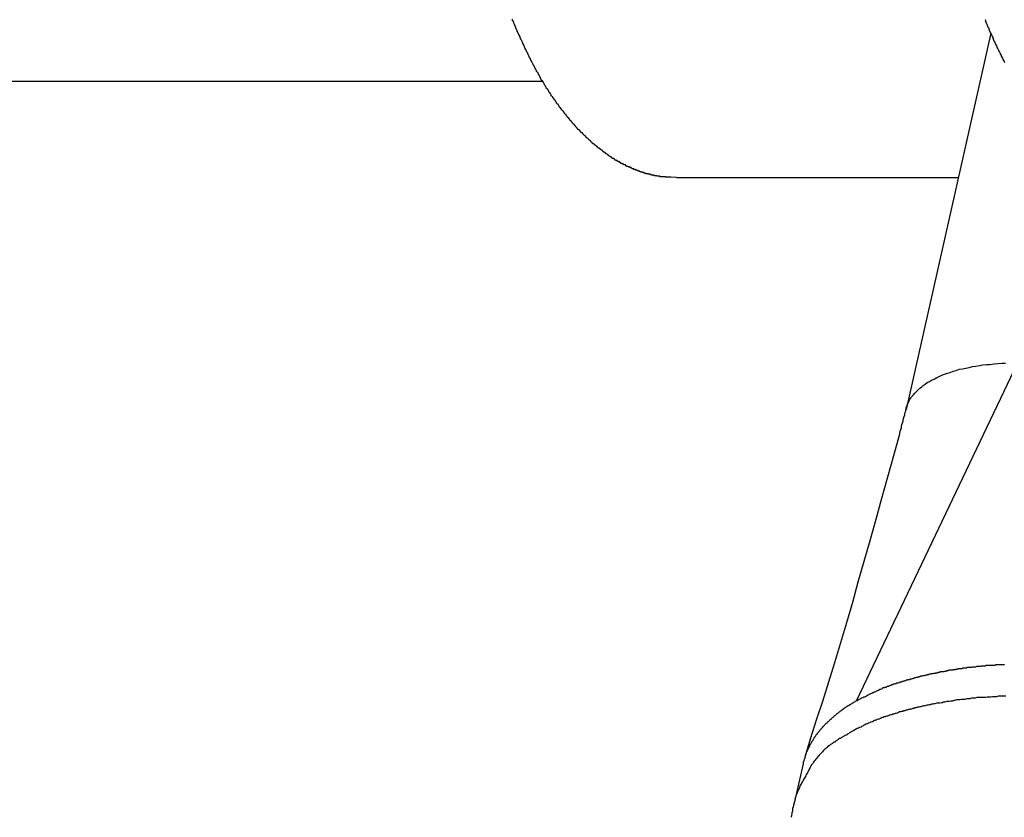
# Model space of a CAD drawing. Extents: x -33.3 to 33.3, y -10.5 to 10.5.
# Drawn here: x 6.3 to 6.9, y 3.3 to 3.7 of the extents above; entities that cross this region are included whole.
import ezdxf

# ---------------------------------------------------------------- set-up
doc = ezdxf.new("R2010")
doc.units = 0
doc.layers.get('0').update_dxf_attribs({"linetype": 'CONTINUOUS'})

msp = doc.modelspace()

# ---------------------------------------------------------------- linework, layer by layer
at = {"color": 0}
for points in [[(6.6859, 3.6531), (6.6828, 3.6532), (6.6828, 3.6532), (6.6825, 3.6532), (6.6822, 3.6532), (6.6819, 3.6532), (6.6819, 3.6532), (6.6816, 3.6532), (6.6816, 3.6532), (6.6813, 3.6532), (6.6813, 3.6532), (6.681, 3.6532), (6.6807, 3.6532), (6.6804, 3.6532), (6.6804, 3.6532), (6.6801, 3.6532), (6.6801, 3.6532), (6.6798, 3.6532), (6.6798, 3.6534), (6.6798, 3.6534), (6.6795, 3.6534), (6.6792, 3.6534), (6.6789, 3.6534), (6.6789, 3.6534), (6.6786, 3.6534), (6.6785, 3.6534), (6.6782, 3.6534), (6.6782, 3.6535), (6.6779, 3.6535), (6.6776, 3.6535), (6.6773, 3.6535), (6.6773, 3.6535), (6.677, 3.6535), (6.677, 3.6535), (6.6767, 3.6535), (6.6767, 3.6538), (6.6767, 3.6538), (6.6764, 3.6538), (6.6761, 3.6538), (6.6758, 3.6538), (6.6758, 3.6538), (6.6755, 3.6538), (6.6754, 3.6538), (6.6751, 3.6538), (6.6751, 3.6541), (6.6748, 3.6541), (6.6745, 3.6541), (6.6742, 3.6541), (6.6742, 3.6541), (6.6739, 3.6541), (6.6739, 3.6541), (6.6736, 3.6541), (6.6736, 3.6544), (6.6736, 3.6544), (6.6733, 3.6544), (6.673, 3.6544), (6.6727, 3.6544), (6.6727, 3.6544), (6.6724, 3.6544), (6.6723, 3.6544), (6.672, 3.6544), (6.672, 3.6547), (6.6717, 3.6547), (6.6714, 3.6547), (6.6711, 3.6547), (6.6711, 3.6549), (6.6708, 3.6549), (6.6708, 3.6549), (6.6705, 3.6549), (6.6705, 3.6552), (6.6705, 3.6552), (6.6702, 3.6552), (6.6699, 3.6552), (6.6696, 3.6552), (6.6696, 3.6552), (6.6693, 3.6552), (6.6691, 3.6552), (6.6688, 3.6552), (6.6688, 3.6555), (6.6685, 3.6555), (6.6682, 3.6555), (6.6679, 3.6555), (6.6679, 3.6558), (6.6676, 3.6558), (6.6676, 3.6558), (6.6673, 3.6558), (6.6673, 3.6561), (6.6673, 3.6561), (6.667, 3.6561), (6.6667, 3.6561), (6.6664, 3.6561), (6.6664, 3.6563), (6.6661, 3.6563), (6.666, 3.6563), (6.6657, 3.6563), (6.6657, 3.6566), (6.6654, 3.6566), (6.6651, 3.6566), (6.6648, 3.6566), (6.6648, 3.6569), (6.6645, 3.6569), (6.6645, 3.6569), (6.6642, 3.6569), (6.6642, 3.6572), (6.6642, 3.6572), (6.6639, 3.6572), (6.6636, 3.6572), (6.6633, 3.6572), (6.6633, 3.6575), (6.663, 3.6575), (6.6628, 3.6575), (6.6625, 3.6575), (6.6625, 3.6578), (6.6622, 3.6578), (6.6619, 3.6578), (6.6616, 3.6578), (6.6616, 3.6581), (6.6613, 3.6581), (6.6613, 3.6583), (6.661, 3.6583), (6.661, 3.6586), (6.661, 3.6586), (6.6607, 3.6586), (6.6604, 3.6586), (6.6601, 3.6586), (6.6601, 3.6589), (6.6598, 3.6589), (6.6596, 3.6589), (6.6593, 3.6589), (6.6593, 3.6592), (6.659, 3.6592), (6.6587, 3.6592), (6.6584, 3.6592), (6.6584, 3.6595), (6.6581, 3.6595), (6.6581, 3.6598), (6.6578, 3.6598), (6.6578, 3.6601), (6.6578, 3.6601), (6.6575, 3.6601), (6.6572, 3.6601), (6.6569, 3.6601), (6.6569, 3.6604), (6.6566, 3.6604), (6.6565, 3.6605), (6.6562, 3.6605), (6.6562, 3.6608), (6.6559, 3.6608), (6.6556, 3.6608), (6.6553, 3.6608), (6.6553, 3.6611), (6.655, 3.6611), (6.655, 3.6614), (6.6547, 3.6614), (6.6547, 3.6617), (6.6547, 3.6617), (6.6544, 3.6617), (6.6541, 3.6617), (6.6538, 3.6617), (6.6538, 3.662), (6.6535, 3.662), (6.6533, 3.6623), (6.653, 3.6623), (6.653, 3.6626), (6.6527, 3.6626), (6.6524, 3.6627), (6.6521, 3.6627), (6.6521, 3.663), (6.6518, 3.663), (6.6518, 3.6633), (6.6515, 3.6633), (6.6515, 3.6636), (6.6515, 3.6636), (6.6512, 3.6636), (6.6509, 3.6636), (6.6506, 3.6636), (6.6506, 3.6639), (6.6503, 3.6639), (6.6501, 3.6642), (6.6498, 3.6642), (6.6498, 3.6645), (6.6495, 3.6645), (6.6492, 3.6648), (6.6489, 3.6648), (6.6489, 3.6651), (6.6486, 3.6651), (6.6486, 3.6654), (6.6483, 3.6654), (6.6483, 3.6657), (6.6483, 3.6657), (6.648, 3.6657), (6.6477, 3.6659), (6.6474, 3.6659), (6.6474, 3.6662), (6.6471, 3.6662), (6.647, 3.6665), (6.6467, 3.6665), (6.6467, 3.6668), (6.6464, 3.6668), (6.6461, 3.6671), (6.6458, 3.6671), (6.6458, 3.6674), (6.6455, 3.6674), (6.6455, 3.6677), (6.6452, 3.6677), (6.6452, 3.668), (6.6452, 3.668), (6.6449, 3.668), (6.6446, 3.6683), (6.6443, 3.6683), (6.6443, 3.6686), (6.644, 3.6686), (6.6438, 3.6689), (6.6435, 3.6689), (6.6435, 3.6692), (6.6432, 3.6692), (6.6429, 3.6695), (6.6426, 3.6695), (6.6426, 3.6698), (6.6423, 3.6698), (6.6423, 3.6701), (6.642, 3.6702), (6.642, 3.6705), (6.642, 3.6705), (6.6417, 3.6705), (6.6414, 3.6708), (6.6411, 3.6708), (6.6411, 3.6711), (6.6408, 3.6711), (6.6407, 3.6714), (6.6404, 3.6714), (6.6404, 3.6717), (6.6401, 3.6717), (6.6398, 3.672), (6.6395, 3.672), (6.6395, 3.6723), (6.6392, 3.6723), (6.6392, 3.6726), (6.6389, 3.6729), (6.6389, 3.6732), (6.6389, 3.6732), (6.6386, 3.6732), (6.6383, 3.6735), (6.638, 3.6735), (6.638, 3.6738), (6.6377, 3.6738), (6.6376, 3.6741), (6.6373, 3.6743), (6.6373, 3.6746), (6.637, 3.6746), (6.6367, 3.6749), (6.6364, 3.6749), (6.6364, 3.6752), (6.6361, 3.6752), (6.6361, 3.6755), (6.6358, 3.6758), (6.6358, 3.6761), (6.6358, 3.6761), (6.6355, 3.6761), (6.6352, 3.6764), (6.6349, 3.6764), (6.6349, 3.6767), (6.6346, 3.6767), (6.6346, 3.677), (6.6343, 3.6773), (6.6343, 3.6776), (6.634, 3.6776), (6.6337, 3.6779), (6.6334, 3.6779), (6.6334, 3.6782), (6.6331, 3.6782), (6.6331, 3.6785), (6.6328, 3.6788), (6.6328, 3.6791), (6.6328, 3.6791), (6.6325, 3.6791), (6.6322, 3.6794), (6.6319, 3.6794), (6.6319, 3.6797), (6.6316, 3.6797), (6.6315, 3.68), (6.6312, 3.6803), (6.6312, 3.6806), (6.6309, 3.6806), (6.6306, 3.6809), (6.6303, 3.6812), (6.6303, 3.6815), (6.63, 3.6815), (6.63, 3.6818), (6.6297, 3.6821), (6.6297, 3.6824), (6.6297, 3.6824), (6.6294, 3.6824), (6.6291, 3.6827), (6.6288, 3.6829), (6.6288, 3.6832), (6.6285, 3.6832), (6.6285, 3.6835), (6.6282, 3.6838), (6.6282, 3.6841), (6.6279, 3.6841), (6.6276, 3.6844), (6.6273, 3.6847), (6.6273, 3.685), (6.627, 3.685), (6.627, 3.6853), (6.6267, 3.6856), (6.6267, 3.6859), (6.6267, 3.6859), (6.6264, 3.6859), (6.6261, 3.6862), (6.6258, 3.6865), (6.6258, 3.6868), (6.6255, 3.6868), (6.6255, 3.6871), (6.6252, 3.6874), (6.6252, 3.6877), (6.6249, 3.6877), (6.6247, 3.688), (6.6244, 3.6883), (6.6244, 3.6886), (6.6241, 3.6887), (6.6241, 3.689), (6.6238, 3.6893), (6.6238, 3.6896), (6.6238, 3.6896), (6.6235, 3.6896), (6.6232, 3.6899), (6.6229, 3.6902), (6.6229, 3.6905), (6.6226, 3.6905), (6.6226, 3.6908), (6.6223, 3.6911), (6.6223, 3.6914), (6.622, 3.6914), (6.6218, 3.6917), (6.6215, 3.692), (6.6215, 3.6923), (6.6212, 3.6925), (6.6212, 3.6928), (6.6209, 3.6931), (6.6209, 3.6934), (6.6209, 3.6934), (6.6206, 3.6934), (6.6203, 3.6937), (6.62, 3.694), (6.62, 3.6943), (6.6197, 3.6945), (6.6197, 3.6948), (6.6194, 3.6951), (6.6194, 3.6954), (6.6191, 3.6954), (6.6189, 3.6957), (6.6186, 3.696), (6.6186, 3.6963), (6.6183, 3.6966), (6.6183, 3.6969), (6.618, 3.6972), (6.618, 3.6975), (6.618, 3.6975), (6.6177, 3.6975), (6.6174, 3.6978), (6.6171, 3.6981), (6.6171, 3.6984), (6.6168, 3.6987), (6.6168, 3.699), (6.6165, 3.6993), (6.6165, 3.6996), (6.6162, 3.6996), (6.6161, 3.6999), (6.6158, 3.7002), (6.6158, 3.7005), (6.6155, 3.7008), (6.6155, 3.7011), (6.6152, 3.7014), (6.6152, 3.7017), (6.6152, 3.7017), (6.6149, 3.7017), (6.6146, 3.702), (6.6143, 3.7023), (6.6143, 3.7026), (6.614, 3.7029), (6.614, 3.7032), (6.6137, 3.7035), (6.6137, 3.7038), (6.6134, 3.704), (6.6134, 3.7043), (6.6131, 3.7046), (6.6131, 3.7049), (6.6128, 3.7052), (6.6128, 3.7055), (6.6125, 3.7058), (6.6125, 3.7061), (6.6125, 3.7061), (6.6122, 3.7062), (6.6119, 3.7065), (6.6116, 3.7068), (6.6116, 3.7071), (6.6113, 3.7074), (6.6113, 3.7077), (6.611, 3.708), (6.611, 3.7083), (6.6107, 3.7086), (6.6107, 3.7089), (6.6104, 3.7092), (6.6104, 3.7095), (6.6101, 3.7098), (6.6101, 3.7101), (6.6098, 3.7104), (6.6098, 3.7107), (6.6098, 3.7107), (6.6095, 3.7109), (6.6093, 3.7112), (6.609, 3.7115), (6.609, 3.7118), (6.6087, 3.7121), (6.6087, 3.7124), (6.6084, 3.7127), (6.6084, 3.713), (6.6081, 3.7133), (6.6081, 3.7136), (6.6078, 3.7139), (6.6078, 3.7142), (6.6075, 3.7145), (6.6075, 3.7148), (6.6072, 3.7151), (6.6072, 3.7154), (6.6072, 3.7154), (6.6069, 3.7157), (6.6068, 3.716), (6.6065, 3.7163), (6.6065, 3.7166), (6.6062, 3.7169), (6.6062, 3.7172), (6.6059, 3.7175), (6.6059, 3.7178), (6.6056, 3.7181), (6.6056, 3.7184), (6.6053, 3.7187), (6.6053, 3.719), (6.605, 3.7193), (6.605, 3.7196), (6.6047, 3.7199), (6.6047, 3.7203), (6.6047, 3.7203), (6.6044, 3.7206), (6.6044, 3.7209), (6.6041, 3.7212), (6.6041, 3.7215), (6.6038, 3.7218), (6.6038, 3.7221), (6.6035, 3.7224), (6.6035, 3.7227), (6.6032, 3.723), (6.6032, 3.7233), (6.6029, 3.7236), (6.6029, 3.7239), (6.6026, 3.7242), (6.6026, 3.7245), (6.6023, 3.7248), (6.6023, 3.7254), (6.6023, 3.7254), (6.602, 3.7257), (6.602, 3.726), (6.6017, 3.7263), (6.6017, 3.7266), (6.6014, 3.7269), (6.6014, 3.7272), (6.6011, 3.7275), (6.6011, 3.7279), (6.6008, 3.7282), (6.6008, 3.7285), (6.6005, 3.7288), (6.6005, 3.7291), (6.6002, 3.7294), (6.6002, 3.7297), (6.5999, 3.73), (6.5999, 3.7306), (6.5999, 3.7306), (6.5996, 3.7309), (6.5996, 3.7312), (6.5993, 3.7315), (6.5993, 3.7318), (6.599, 3.7321), (6.599, 3.7324), (6.5987, 3.7327), (6.5987, 3.7332), (6.5984, 3.7335), (6.5984, 3.7338), (6.5981, 3.7341), (6.5981, 3.7344), (6.5978, 3.7347), (6.5978, 3.735), (6.5976, 3.7353), (6.5976, 3.7359), (6.5976, 3.7359), (6.5973, 3.7362), (6.5973, 3.7365), (6.597, 3.7368), (6.597, 3.7371), (6.5967, 3.7374), (6.5967, 3.7377), (6.5964, 3.738), (6.5964, 3.7386), (6.5961, 3.7389), (6.5961, 3.7392), (6.5958, 3.7395), (6.5958, 3.7399), (6.5955, 3.7402)], [(6.8556, 3.74), (6.8559, 3.7394), (6.8559, 3.7394), (6.8559, 3.7387), (6.8562, 3.7381), (6.8565, 3.7375), (6.8568, 3.7369), (6.857, 3.7363), (6.8573, 3.7357), (6.8576, 3.7351), (6.8579, 3.7345), (6.8579, 3.7339), (6.8582, 3.7333), (6.8585, 3.7327), (6.8588, 3.7321), (6.8591, 3.7315), (6.8594, 3.7309), (6.8597, 3.7303), (6.86, 3.7297), (6.86, 3.7297), (6.86, 3.7291), (6.8603, 3.7285), (6.8606, 3.7279), (6.8609, 3.7273), (6.8612, 3.7267), (6.8615, 3.7261), (6.8618, 3.7255), (6.8621, 3.725), (6.8623, 3.7244), (6.8626, 3.7238), (6.8629, 3.7232), (6.8632, 3.7226), (6.8635, 3.722), (6.8638, 3.7214), (6.8641, 3.7208), (6.8644, 3.7205), (6.8644, 3.7205), (6.8645, 3.7199), (6.8648, 3.7193), (6.8651, 3.7187), (6.8654, 3.7181), (6.8657, 3.7175), (6.866, 3.7169), (6.8663, 3.7163)], [(6.8587, 3.7325), (6.8121, 3.5255)], [(6.8587, 3.7325), (6.8121, 3.5255)], [(6.8587, 3.7325), (6.8121, 3.5255)], [(6.8587, 3.7325), (6.8121, 3.5255)], [(6.8587, 3.7325), (6.8121, 3.5255)], [(6.8587, 3.7325), (6.8121, 3.5255)], [(6.8587, 3.7325), (6.8121, 3.5255)], [(6.8587, 3.7325), (6.8121, 3.5255)], [(6.8587, 3.7325), (6.8121, 3.5255)], [(6.8587, 3.7325), (6.8121, 3.5255)], [(6.8587, 3.7325), (6.8121, 3.5255)], [(6.8587, 3.7325), (6.8121, 3.5255)], [(6.8587, 3.7325), (6.8121, 3.5255)], [(6.8587, 3.7325), (6.8121, 3.5255)], [(6.8587, 3.7325), (6.8121, 3.5255)], [(6.8587, 3.7325), (6.8121, 3.5255)], [(6.8587, 3.7325), (6.8121, 3.5255)], [(6.8587, 3.7325), (6.8121, 3.5255)], [(6.8587, 3.7325), (6.8121, 3.5255)], [(6.8587, 3.7325), (6.8121, 3.5255)], [(6.8587, 3.7325), (6.8121, 3.5255)], [(6.8587, 3.7325), (6.8587, 3.7325)], [(5.2658, 3.7061), (6.6124, 3.7061)], [(5.2658, 3.7061), (6.6124, 3.7061)], [(5.2658, 3.7061), (6.6124, 3.7061)], [(5.2658, 3.7061), (6.6124, 3.7061)], [(5.2658, 3.7061), (6.6124, 3.7061)], [(5.2658, 3.7061), (6.6124, 3.7061)], [(5.2658, 3.7061), (6.6124, 3.7061)], [(5.2658, 3.7061), (6.6124, 3.7061)], [(5.2658, 3.7061), (6.6124, 3.7061)], [(5.2658, 3.7061), (6.6124, 3.7061)], [(5.2658, 3.7061), (6.6124, 3.7061)], [(5.2658, 3.7061), (6.6124, 3.7061)], [(5.2658, 3.7061), (6.6124, 3.7061)], [(5.2658, 3.7061), (6.6124, 3.7061)], [(5.2658, 3.7061), (6.6124, 3.7061)], [(5.2658, 3.7061), (6.6124, 3.7061)], [(5.2658, 3.7061), (6.6124, 3.7061)], [(5.2658, 3.7061), (6.6124, 3.7061)], [(5.2658, 3.7061), (6.6124, 3.7061)], [(5.2658, 3.7061), (6.6124, 3.7061)], [(5.2658, 3.7061), (6.6124, 3.7061)], [(6.6124, 3.7061), (6.6124, 3.7061)], [(6.6859, 3.6531), (6.6859, 3.6531)], [(6.6859, 3.6531), (6.8409, 3.6531)], [(6.6859, 3.6531), (6.8409, 3.6531)], [(6.6859, 3.6531), (6.8409, 3.6531)], [(6.6859, 3.6531), (6.8409, 3.6531)], [(6.6859, 3.6531), (6.8409, 3.6531)], [(6.6859, 3.6531), (6.8409, 3.6531)], [(6.6859, 3.6531), (6.8409, 3.6531)], [(6.6859, 3.6531), (6.8409, 3.6531)], [(6.6859, 3.6531), (6.8409, 3.6531)], [(6.6859, 3.6531), (6.8409, 3.6531)], [(6.6859, 3.6531), (6.8409, 3.6531)], [(6.6859, 3.6531), (6.8409, 3.6531)], [(6.6859, 3.6531), (6.8409, 3.6531)], [(6.6859, 3.6531), (6.8409, 3.6531)], [(6.6859, 3.6531), (6.8409, 3.6531)], [(6.6859, 3.6531), (6.8409, 3.6531)], [(6.6859, 3.6531), (6.8409, 3.6531)], [(6.6859, 3.6531), (6.8409, 3.6531)], [(6.6859, 3.6531), (6.8409, 3.6531)], [(6.6859, 3.6531), (6.8409, 3.6531)], [(6.6859, 3.6531), (6.8409, 3.6531)], [(6.8409, 3.6531), (6.8409, 3.6531)], [(6.7849, 3.3653), (6.8736, 3.5513)], [(6.7849, 3.3653), (6.8736, 3.5513)], [(6.7849, 3.3653), (6.8736, 3.5513)], [(6.7849, 3.3653), (6.8736, 3.5513)], [(6.7849, 3.3653), (6.8736, 3.5513)], [(6.7849, 3.3653), (6.8736, 3.5513)], [(6.7849, 3.3653), (6.8736, 3.5513)], [(6.7849, 3.3653), (6.8736, 3.5513)], [(6.7849, 3.3653), (6.8736, 3.5513)], [(6.7849, 3.3653), (6.8736, 3.5513)], [(6.7849, 3.3653), (6.8736, 3.5513)], [(6.7849, 3.3653), (6.8736, 3.5513)], [(6.7849, 3.3653), (6.8736, 3.5513)], [(6.7849, 3.3653), (6.8736, 3.5513)], [(6.7849, 3.3653), (6.8736, 3.5513)], [(6.7849, 3.3653), (6.8736, 3.5513)], [(6.7849, 3.3653), (6.8736, 3.5513)], [(6.7849, 3.3653), (6.8736, 3.5513)], [(6.7849, 3.3653), (6.8736, 3.5513)], [(6.7849, 3.3653), (6.8736, 3.5513)], [(6.7849, 3.3653), (6.8736, 3.5513)], [(6.8122, 3.5259), (6.8122, 3.5259), (6.8122, 3.5265), (6.8125, 3.5273), (6.8128, 3.5279), (6.8131, 3.5288), (6.8134, 3.5294), (6.8139, 3.5303), (6.8142, 3.5309), (6.8148, 3.5318), (6.8151, 3.5324), (6.8157, 3.533), (6.8163, 3.5336), (6.8169, 3.5345), (6.8175, 3.5351), (6.8182, 3.5357), (6.8188, 3.5363), (6.8197, 3.5372), (6.8197, 3.5372), (6.8206, 3.5378), (6.8216, 3.5387), (6.8226, 3.5394), (6.8238, 3.5403), (6.825, 3.5409), (6.8262, 3.5416), (6.8275, 3.5422), (6.829, 3.5431), (6.8303, 3.5437), (6.8318, 3.5443), (6.8333, 3.5449), (6.8349, 3.5455), (6.8364, 3.5459), (6.8381, 3.5465), (6.8397, 3.547), (6.8415, 3.5476), (6.8415, 3.5476), (6.8432, 3.5479), (6.845, 3.5483), (6.8468, 3.5486), (6.8487, 3.5491), (6.8505, 3.5494), (6.8525, 3.5497), (6.8544, 3.55), (6.8565, 3.5503), (6.8584, 3.5503), (6.8605, 3.5506), (6.8626, 3.5507), (6.8647, 3.551), (6.8668, 3.551)], [(6.8122, 3.5259), (6.8122, 3.5259), (6.8119, 3.525), (6.8116, 3.5241), (6.8113, 3.5232), (6.8112, 3.5223), (6.8109, 3.5214), (6.8106, 3.5205), (6.8103, 3.5196), (6.8103, 3.5188), (6.81, 3.5179), (6.8097, 3.517), (6.8094, 3.5161), (6.8094, 3.5152), (6.8091, 3.5143), (6.8088, 3.5134), (6.8085, 3.5125), (6.8085, 3.5119), (6.8085, 3.5119), (6.8052, 3.4999), (6.8019, 3.4882), (6.7986, 3.4765), (6.7955, 3.4649), (6.7922, 3.4532), (6.7889, 3.4418), (6.7856, 3.4304), (6.7826, 3.4193), (6.7793, 3.4081), (6.776, 3.3971), (6.7727, 3.3862), (6.7694, 3.3755), (6.7661, 3.3649), (6.7628, 3.3545), (6.7595, 3.3442), (6.7565, 3.3342)], [(6.8121, 3.5255), (6.8121, 3.5255)], [(6.8662, 3.3851), (6.8659, 3.3851), (6.8656, 3.3851), (6.8653, 3.3851), (6.865, 3.3851), (6.8647, 3.3851), (6.8644, 3.3851), (6.8641, 3.3851), (6.8636, 3.385), (6.8633, 3.385), (6.863, 3.385), (6.8627, 3.385), (6.8624, 3.385), (6.8621, 3.385), (6.8618, 3.385), (6.8615, 3.385), (6.8615, 3.385), (6.8609, 3.3847), (6.8606, 3.3847), (6.8603, 3.3847), (6.86, 3.3847), (6.8597, 3.3847), (6.8594, 3.3847), (6.8591, 3.3847), (6.8588, 3.3847), (6.8583, 3.3846), (6.858, 3.3846), (6.8577, 3.3846), (6.8574, 3.3846), (6.8571, 3.3846), (6.8568, 3.3846), (6.8565, 3.3846), (6.8562, 3.3846), (6.8562, 3.3846), (6.8556, 3.3843), (6.8553, 3.3843), (6.855, 3.3843), (6.8547, 3.3843), (6.8544, 3.3843), (6.8541, 3.3843), (6.8538, 3.3843), (6.8535, 3.3843), (6.8531, 3.3841), (6.8528, 3.3841), (6.8525, 3.3841), (6.8522, 3.3841), (6.8519, 3.3841), (6.8516, 3.3841), (6.8513, 3.3841), (6.851, 3.3841), (6.851, 3.3841), (6.8504, 3.3838), (6.8501, 3.3838), (6.8498, 3.3838), (6.8495, 3.3838), (6.8492, 3.3838), (6.8489, 3.3838), (6.8486, 3.3838), (6.8483, 3.3838), (6.8479, 3.3835), (6.8476, 3.3835), (6.8473, 3.3835), (6.847, 3.3835), (6.8467, 3.3835), (6.8464, 3.3835), (6.8461, 3.3835), (6.8458, 3.3835), (6.8458, 3.3835), (6.8453, 3.3832), (6.845, 3.3832), (6.8447, 3.3832), (6.8444, 3.3832), (6.8441, 3.3831), (6.8438, 3.3831), (6.8435, 3.3831), (6.8432, 3.3831), (6.8429, 3.3828), (6.8426, 3.3828), (6.8423, 3.3828), (6.842, 3.3828), (6.8417, 3.3828), (6.8414, 3.3828), (6.8411, 3.3828), (6.8408, 3.3828), (6.8408, 3.3828), (6.8402, 3.3825), (6.8399, 3.3825), (6.8396, 3.3825), (6.8393, 3.3825), (6.839, 3.3823), (6.8387, 3.3823), (6.8384, 3.3823), (6.8381, 3.3823), (6.8378, 3.382), (6.8375, 3.382), (6.8372, 3.382), (6.8369, 3.382), (6.8366, 3.382), (6.8363, 3.382), (6.836, 3.382), (6.8357, 3.382), (6.8357, 3.382), (6.8353, 3.3817), (6.835, 3.3817), (6.8347, 3.3817), (6.8344, 3.3817), (6.8341, 3.3814), (6.8338, 3.3814), (6.8335, 3.3814), (6.8332, 3.3814), (6.8329, 3.3811), (6.8326, 3.3811), (6.8323, 3.3811), (6.832, 3.3811), (6.8317, 3.3811), (6.8314, 3.3811), (6.8311, 3.3811), (6.8308, 3.3811), (6.8308, 3.3811), (6.8305, 3.3808), (6.8302, 3.3808), (6.8299, 3.3808), (6.8296, 3.3808), (6.8293, 3.3805), (6.829, 3.3805), (6.8287, 3.3805), (6.8284, 3.3805), (6.8281, 3.3802), (6.8278, 3.3802), (6.8275, 3.3802), (6.8272, 3.3802), (6.8269, 3.3801), (6.8266, 3.3801), (6.8263, 3.3801), (6.826, 3.3801), (6.826, 3.3801), (6.8257, 3.3798), (6.8254, 3.3798), (6.8251, 3.3798), (6.8248, 3.3798), (6.8245, 3.3795), (6.8242, 3.3795), (6.8239, 3.3795), (6.8236, 3.3795), (6.8233, 3.3792), (6.823, 3.3792), (6.8227, 3.3792), (6.8224, 3.3792), (6.8221, 3.379), (6.8218, 3.379), (6.8215, 3.379), (6.8213, 3.379), (6.8213, 3.379), (6.821, 3.3787), (6.8207, 3.3787), (6.8204, 3.3787), (6.8201, 3.3787), (6.8198, 3.3784), (6.8195, 3.3784), (6.8192, 3.3784), (6.8189, 3.3784), (6.8186, 3.3781), (6.8183, 3.3781), (6.818, 3.3781), (6.8177, 3.3781), (6.8174, 3.3778), (6.8171, 3.3778), (6.8168, 3.3778), (6.8167, 3.3778), (6.8167, 3.3778), (6.8164, 3.3775), (6.8161, 3.3775), (6.8158, 3.3774), (6.8155, 3.3774), (6.8152, 3.3771), (6.8149, 3.3771), (6.8146, 3.3771), (6.8143, 3.3771), (6.814, 3.3768), (6.8137, 3.3768), (6.8134, 3.3768), (6.8131, 3.3768), (6.8128, 3.3765), (6.8125, 3.3765), (6.8122, 3.3765), (6.8121, 3.3765), (6.8121, 3.3765), (6.8118, 3.3762), (6.8115, 3.3762), (6.8112, 3.3761), (6.8109, 3.3761), (6.8106, 3.3758), (6.8103, 3.3758), (6.81, 3.3758), (6.81, 3.3758), (6.8097, 3.3755), (6.8094, 3.3755), (6.8091, 3.3755), (6.8088, 3.3755), (6.8085, 3.3752), (6.8082, 3.3752), (6.8079, 3.3752), (6.8079, 3.3752), (6.8079, 3.3752), (6.8076, 3.3749), (6.8073, 3.3749), (6.807, 3.3749), (6.8068, 3.3749), (6.8065, 3.3746), (6.8062, 3.3746), (6.8059, 3.3746), (6.8059, 3.3746), (6.8056, 3.3743), (6.8053, 3.3743), (6.805, 3.3743), (6.805, 3.3743), (6.8047, 3.374), (6.8044, 3.374), (6.8041, 3.374), (6.8041, 3.374), (6.8041, 3.374), (6.8038, 3.3737), (6.8035, 3.3737), (6.8032, 3.3734), (6.8029, 3.3734), (6.8026, 3.3731), (6.8023, 3.3731), (6.802, 3.3731), (6.8017, 3.3731), (6.8014, 3.3728), (6.8011, 3.3728), (6.8008, 3.3726), (6.8005, 3.3726), (6.8002, 3.3723), (6.7999, 3.3723), (6.7996, 3.3723), (6.7996, 3.3723), (6.7996, 3.3723), (6.799, 3.372), (6.7987, 3.3717), (6.7981, 3.3714), (6.7978, 3.3714), (6.7972, 3.3711), (6.7969, 3.3711), (6.7966, 3.3708), (6.7963, 3.3708), (6.7957, 3.3705), (6.7954, 3.3702), (6.7949, 3.3699), (6.7946, 3.3699), (6.794, 3.3696), (6.7937, 3.3696), (6.7934, 3.3693), (6.7931, 3.3693), (6.7931, 3.3693), (6.7925, 3.369), (6.7919, 3.3687), (6.7913, 3.3684), (6.791, 3.3681), (6.7904, 3.3678), (6.7898, 3.3675), (6.7892, 3.3672), (6.7889, 3.3672), (6.7883, 3.3669), (6.7877, 3.3666), (6.7871, 3.3663), (6.7868, 3.3662), (6.7862, 3.3659), (6.7858, 3.3656), (6.7852, 3.3653), (6.7849, 3.3653)], [(6.8669, 3.3678), (6.866, 3.3678), (6.8654, 3.3678), (6.8645, 3.3678), (6.8639, 3.3678), (6.8633, 3.3678), (6.8627, 3.3678), (6.8627, 3.3678), (6.8618, 3.3675), (6.8612, 3.3675), (6.8603, 3.3675), (6.8597, 3.3675), (6.8588, 3.3673), (6.8582, 3.3673), (6.8574, 3.3673), (6.8568, 3.3673), (6.8559, 3.367), (6.8553, 3.367), (6.8544, 3.367), (6.8538, 3.367), (6.8529, 3.367), (6.8523, 3.367), (6.8517, 3.367), (6.8511, 3.367), (6.8511, 3.367), (6.8502, 3.3667), (6.8496, 3.3667), (6.8487, 3.3666), (6.8481, 3.3666), (6.8472, 3.3663), (6.8466, 3.3663), (6.846, 3.3663), (6.8454, 3.3663), (6.8445, 3.366), (6.8439, 3.366), (6.8432, 3.366), (6.8426, 3.366), (6.8417, 3.3657), (6.8411, 3.3657), (6.8405, 3.3657), (6.8399, 3.3657), (6.8399, 3.3657), (6.839, 3.3654), (6.8384, 3.3654), (6.8376, 3.3651), (6.837, 3.3651), (6.8361, 3.3648), (6.8355, 3.3648), (6.8349, 3.3648), (6.8343, 3.3648), (6.8334, 3.3645), (6.8328, 3.3645), (6.8322, 3.3642), (6.8316, 3.3642), (6.8307, 3.3639), (6.8301, 3.3639), (6.8295, 3.3639), (6.8289, 3.3639), (6.8289, 3.3639), (6.828, 3.3636), (6.8274, 3.3636), (6.8268, 3.3633), (6.8262, 3.3633), (6.8254, 3.363), (6.8248, 3.363), (6.8242, 3.3628), (6.8236, 3.3628), (6.8227, 3.3625), (6.8221, 3.3625), (6.8215, 3.3622), (6.8209, 3.3622), (6.8203, 3.3619), (6.8197, 3.3619), (6.8191, 3.3617), (6.8185, 3.3617), (6.8185, 3.3617), (6.8176, 3.3614), (6.817, 3.3613), (6.8164, 3.361), (6.8158, 3.361), (6.8152, 3.3607), (6.8146, 3.3607), (6.814, 3.3604), (6.8134, 3.3604), (6.8127, 3.3601), (6.8121, 3.36), (6.8115, 3.3597), (6.8109, 3.3597), (6.8103, 3.3594), (6.8097, 3.3594), (6.8091, 3.3591), (6.8085, 3.3591), (6.8085, 3.3591), (6.8079, 3.3588), (6.8073, 3.3585), (6.8067, 3.3582), (6.8061, 3.3582), (6.8055, 3.3579), (6.8049, 3.3579), (6.8043, 3.3576), (6.8037, 3.3576), (6.8031, 3.3573), (6.8025, 3.357), (6.8019, 3.3567), (6.8013, 3.3567), (6.8007, 3.3564), (6.8001, 3.3564), (6.7995, 3.3561), (6.7992, 3.3561), (6.7992, 3.3561), (6.7986, 3.3558), (6.798, 3.3555), (6.7974, 3.3552), (6.7969, 3.3552), (6.7963, 3.3549), (6.7957, 3.3546), (6.7951, 3.3543), (6.7948, 3.3543), (6.7942, 3.354), (6.7936, 3.3537), (6.793, 3.3534), (6.7927, 3.3534), (6.7921, 3.3531), (6.7915, 3.3529), (6.7909, 3.3526), (6.7906, 3.3526), (6.7906, 3.3526), (6.79, 3.3523), (6.7894, 3.352), (6.7888, 3.3517), (6.7885, 3.3514), (6.7879, 3.3511), (6.7874, 3.3508), (6.7868, 3.3505), (6.7865, 3.3505), (6.7859, 3.3502), (6.7853, 3.3499), (6.7847, 3.3496), (6.7844, 3.3494), (6.7838, 3.3491), (6.7835, 3.3488), (6.7829, 3.3485), (6.7826, 3.3485), (6.7826, 3.3485), (6.782, 3.3482), (6.7817, 3.3479), (6.7811, 3.3476), (6.7808, 3.3473), (6.7802, 3.347), (6.7799, 3.3467), (6.7793, 3.3464), (6.779, 3.3464), (6.7784, 3.3461), (6.7781, 3.3458), (6.7775, 3.3455), (6.7772, 3.3453), (6.7766, 3.345), (6.7763, 3.3447), (6.7759, 3.3444), (6.7756, 3.3444), (6.7756, 3.3444), (6.775, 3.3441), (6.7747, 3.3438), (6.7744, 3.3435), (6.7741, 3.3433), (6.7735, 3.343), (6.7732, 3.3427), (6.7729, 3.3424), (6.7726, 3.3424), (6.772, 3.3421), (6.7717, 3.3418), (6.7714, 3.3415), (6.7711, 3.3414), (6.7705, 3.3411), (6.7702, 3.3408), (6.7699, 3.3405), (6.7696, 3.3405), (6.7696, 3.3405), (6.769, 3.3399), (6.7687, 3.3396), (6.7684, 3.3393), (6.7681, 3.339), (6.7675, 3.3386), (6.7672, 3.3383), (6.7669, 3.338), (6.7666, 3.3377), (6.7661, 3.3371), (6.7658, 3.3368), (6.7655, 3.3365), (6.7652, 3.3362), (6.7649, 3.3358), (6.7646, 3.3355), (6.7643, 3.3352), (6.764, 3.3349), (6.764, 3.3349), (6.7634, 3.3343), (6.7631, 3.3337), (6.7625, 3.3331), (6.7622, 3.3326), (6.7616, 3.332), (6.7613, 3.3314), (6.7609, 3.3308), (6.7606, 3.3304), (6.76, 3.3298), (6.7597, 3.3292), (6.7594, 3.3286), (6.7591, 3.328), (6.7588, 3.3274), (6.7585, 3.3268), (6.7582, 3.3262), (6.7579, 3.3256), (6.7579, 3.3256), (6.7573, 3.3247), (6.757, 3.3239), (6.7564, 3.323), (6.7561, 3.3224), (6.7555, 3.3215), (6.7552, 3.3209), (6.7547, 3.32), (6.7544, 3.3194), (6.7538, 3.3185), (6.7535, 3.3176), (6.7532, 3.3167), (6.7529, 3.3161), (6.7525, 3.3152), (6.7522, 3.3145), (6.7519, 3.3136), (6.7516, 3.313)], [(6.7849, 3.3653), (6.7833, 3.3643), (6.7833, 3.3643), (6.783, 3.364), (6.783, 3.364), (6.7827, 3.364), (6.7827, 3.364), (6.7824, 3.3637), (6.7824, 3.3637), (6.7824, 3.3637), (6.7824, 3.3637), (6.7821, 3.3634), (6.7821, 3.3634), (6.782, 3.3634), (6.782, 3.3634), (6.7817, 3.3634), (6.7817, 3.3634), (6.7817, 3.3634), (6.7817, 3.3634), (6.7817, 3.3634), (6.7814, 3.3631), (6.7814, 3.3631), (6.7811, 3.3631), (6.7811, 3.3631), (6.7808, 3.3628), (6.7808, 3.3628), (6.7808, 3.3628), (6.7808, 3.3628), (6.7805, 3.3625), (6.7805, 3.3625), (6.7804, 3.3625), (6.7804, 3.3625), (6.7801, 3.3624), (6.7801, 3.3624), (6.7801, 3.3624), (6.7801, 3.3624), (6.7801, 3.3624), (6.7798, 3.3621), (6.7798, 3.3621), (6.7795, 3.3621), (6.7795, 3.3621), (6.7792, 3.3618), (6.7792, 3.3618), (6.7792, 3.3618), (6.7792, 3.3618), (6.7789, 3.3615), (6.7789, 3.3615), (6.7789, 3.3615), (6.7789, 3.3615), (6.7786, 3.3614), (6.7786, 3.3614), (6.7786, 3.3614), (6.7786, 3.3614), (6.7786, 3.3614), (6.7783, 3.3611), (6.7783, 3.3611), (6.7781, 3.3611), (6.7781, 3.3611), (6.7778, 3.3608), (6.7778, 3.3608), (6.7778, 3.3608), (6.7778, 3.3608), (6.7775, 3.3605), (6.7775, 3.3605), (6.7775, 3.3605), (6.7775, 3.3605), (6.7772, 3.3604), (6.7772, 3.3604), (6.7772, 3.3604), (6.7772, 3.3604), (6.7772, 3.3604), (6.7769, 3.3601), (6.7769, 3.3601), (6.7767, 3.3601), (6.7767, 3.3601), (6.7764, 3.3598), (6.7764, 3.3598), (6.7764, 3.3598), (6.7764, 3.3598), (6.7761, 3.3595), (6.7761, 3.3595), (6.7761, 3.3595), (6.7761, 3.3595), (6.7758, 3.3593), (6.7758, 3.3593), (6.7758, 3.3593), (6.7758, 3.3593), (6.7758, 3.3593), (6.7755, 3.359), (6.7755, 3.359), (6.7753, 3.359), (6.7753, 3.359), (6.775, 3.3587), (6.775, 3.3587), (6.775, 3.3587), (6.775, 3.3587), (6.7747, 3.3584), (6.7747, 3.3584), (6.7747, 3.3584), (6.7747, 3.3584), (6.7744, 3.3583), (6.7744, 3.3583), (6.7744, 3.3583), (6.7744, 3.3583), (6.7744, 3.3583), (6.7741, 3.358), (6.7741, 3.358), (6.774, 3.358), (6.774, 3.358), (6.7737, 3.3577), (6.7737, 3.3577), (6.7737, 3.3577), (6.7737, 3.3577), (6.7734, 3.3574), (6.7734, 3.3574), (6.7734, 3.3574), (6.7734, 3.3574), (6.7731, 3.3572), (6.7731, 3.3572), (6.7731, 3.3572), (6.7731, 3.3572), (6.7731, 3.3572), (6.7728, 3.3569), (6.7728, 3.3569), (6.7727, 3.3569), (6.7727, 3.3569), (6.7724, 3.3566), (6.7724, 3.3566), (6.7724, 3.3566), (6.7724, 3.3566), (6.7721, 3.3563), (6.7721, 3.3563), (6.7721, 3.3563), (6.7721, 3.3563), (6.7718, 3.3561), (6.7718, 3.3561), (6.7718, 3.3561), (6.7718, 3.3561), (6.7718, 3.3561), (6.7715, 3.3558), (6.7715, 3.3558), (6.7715, 3.3558), (6.7715, 3.3558), (6.7712, 3.3555), (6.7712, 3.3555), (6.7712, 3.3555), (6.7712, 3.3555), (6.7709, 3.3552), (6.7709, 3.3552), (6.7709, 3.3552), (6.7709, 3.3552), (6.7706, 3.355), (6.7706, 3.355), (6.7706, 3.355), (6.7706, 3.355), (6.7706, 3.355), (6.7703, 3.3547), (6.7703, 3.3547), (6.7703, 3.3547), (6.7703, 3.3547), (6.77, 3.3544), (6.77, 3.3544), (6.77, 3.3544), (6.77, 3.3544), (6.7697, 3.3541), (6.7697, 3.3541), (6.7697, 3.3541), (6.7697, 3.3541), (6.7694, 3.3539), (6.7694, 3.3539), (6.7694, 3.3539), (6.7694, 3.3539), (6.7694, 3.3539), (6.7691, 3.3536), (6.7691, 3.3536), (6.7691, 3.3536), (6.7691, 3.3536), (6.7688, 3.3533), (6.7688, 3.3533), (6.7688, 3.3533), (6.7688, 3.3533), (6.7685, 3.353), (6.7685, 3.353), (6.7685, 3.353), (6.7685, 3.353), (6.7682, 3.3528), (6.7682, 3.3528), (6.7682, 3.3528), (6.7682, 3.3528), (6.7682, 3.3528), (6.7679, 3.3525), (6.7679, 3.3525), (6.7679, 3.3525), (6.7679, 3.3525), (6.7676, 3.3522), (6.7676, 3.3522), (6.7676, 3.3522), (6.7676, 3.3522), (6.7673, 3.3519), (6.7673, 3.3519), (6.7673, 3.3519), (6.7673, 3.3519), (6.7671, 3.3516), (6.7671, 3.3516), (6.7671, 3.3516), (6.7671, 3.3516), (6.7671, 3.3516), (6.7668, 3.3513), (6.7668, 3.3513), (6.7668, 3.3513), (6.7668, 3.3513), (6.7665, 3.351), (6.7665, 3.351), (6.7665, 3.351), (6.7665, 3.351), (6.7662, 3.3507), (6.7662, 3.3507), (6.7662, 3.3507), (6.7662, 3.3507), (6.7661, 3.3505), (6.7661, 3.3505), (6.7661, 3.3505), (6.7661, 3.3505), (6.7661, 3.3505), (6.7658, 3.3502), (6.7658, 3.3502), (6.7658, 3.3502), (6.7658, 3.3502), (6.7655, 3.3499), (6.7655, 3.3499), (6.7655, 3.3499), (6.7655, 3.3499), (6.7652, 3.3496), (6.7652, 3.3496), (6.7652, 3.3496), (6.7652, 3.3496), (6.7651, 3.3493), (6.7651, 3.3493), (6.7651, 3.3493), (6.7651, 3.3493), (6.7651, 3.3493), (6.7648, 3.349), (6.7648, 3.349), (6.7648, 3.349), (6.7648, 3.349), (6.7645, 3.3487), (6.7645, 3.3487), (6.7645, 3.3487), (6.7645, 3.3487), (6.7642, 3.3484), (6.7642, 3.3484), (6.7642, 3.3484), (6.7642, 3.3484), (6.7641, 3.3481), (6.7641, 3.3481), (6.7641, 3.3481), (6.7641, 3.3481), (6.7641, 3.3481), (6.7638, 3.3478), (6.7638, 3.3478), (6.7638, 3.3478), (6.7638, 3.3478), (6.7635, 3.3475), (6.7635, 3.3475), (6.7635, 3.3475), (6.7635, 3.3475), (6.7632, 3.3472), (6.7632, 3.3472), (6.7632, 3.3472), (6.7632, 3.3472), (6.7632, 3.3469), (6.7632, 3.3469), (6.7632, 3.3469), (6.7632, 3.3469), (6.7632, 3.3469), (6.7629, 3.3466), (6.7629, 3.3466), (6.7629, 3.3466), (6.7629, 3.3466), (6.7626, 3.3463), (6.7626, 3.3463), (6.7626, 3.3463), (6.7626, 3.3463), (6.7623, 3.346), (6.7623, 3.346), (6.7623, 3.346), (6.7623, 3.346), (6.7623, 3.3457), (6.7623, 3.3457), (6.7623, 3.3457), (6.7623, 3.3457), (6.7623, 3.3457), (6.762, 3.3454), (6.762, 3.3454), (6.762, 3.3454), (6.762, 3.3454), (6.7618, 3.3451), (6.7618, 3.3451), (6.7618, 3.3451), (6.7618, 3.3451), (6.7615, 3.3448), (6.7615, 3.3448), (6.7615, 3.3448), (6.7615, 3.3448), (6.7615, 3.3445), (6.7615, 3.3445), (6.7615, 3.3445), (6.7615, 3.3445), (6.7615, 3.3445), (6.7612, 3.3442), (6.7612, 3.3442), (6.7612, 3.3442), (6.7612, 3.3442), (6.7611, 3.3439), (6.7611, 3.3439), (6.7611, 3.3439), (6.7611, 3.3439), (6.7608, 3.3436), (6.7608, 3.3436), (6.7608, 3.3436), (6.7608, 3.3436), (6.7608, 3.3433), (6.7608, 3.3433), (6.7608, 3.3433), (6.7608, 3.3433), (6.7608, 3.3433), (6.7605, 3.343), (6.7605, 3.343), (6.7605, 3.343), (6.7605, 3.343), (6.7603, 3.3427), (6.7603, 3.3427), (6.7603, 3.3427), (6.7603, 3.3427), (6.76, 3.3424), (6.76, 3.3424), (6.76, 3.3424), (6.76, 3.3424), (6.76, 3.3421), (6.76, 3.3421), (6.76, 3.3421), (6.76, 3.3421), (6.76, 3.3421), (6.7597, 3.3418), (6.7597, 3.3418), (6.7597, 3.3417), (6.7597, 3.3417), (6.7596, 3.3414), (6.7596, 3.3414), (6.7596, 3.3414), (6.7596, 3.3414), (6.7593, 3.3411), (6.7593, 3.3411), (6.7593, 3.3411), (6.7593, 3.3411), (6.7593, 3.3408), (6.7593, 3.3408), (6.7593, 3.3408), (6.7593, 3.3408), (6.7593, 3.3408), (6.759, 3.3405), (6.759, 3.3405), (6.759, 3.3404), (6.759, 3.3404), (6.759, 3.3401), (6.759, 3.3401), (6.759, 3.3401), (6.759, 3.3401), (6.7587, 3.3398), (6.7587, 3.3398), (6.7587, 3.3398), (6.7587, 3.3398), (6.7587, 3.3395), (6.7587, 3.3395), (6.7587, 3.3395), (6.7587, 3.3395), (6.7587, 3.3395), (6.7584, 3.3392), (6.7584, 3.3392), (6.7584, 3.3392), (6.7584, 3.3392), (6.7584, 3.3389), (6.7584, 3.3389), (6.7584, 3.3389), (6.7584, 3.3389), (6.7581, 3.3386), (6.7581, 3.3386), (6.7581, 3.3386), (6.7581, 3.3386), (6.7581, 3.3383), (6.7581, 3.3383), (6.7581, 3.3383), (6.7581, 3.3383), (6.7581, 3.3383), (6.7578, 3.338), (6.7578, 3.338), (6.7578, 3.338), (6.7578, 3.338), (6.7578, 3.3377), (6.7578, 3.3377), (6.7578, 3.3377), (6.7578, 3.3377), (6.7576, 3.3374), (6.7576, 3.3374), (6.7576, 3.3374), (6.7576, 3.3374), (6.7576, 3.3372), (6.7576, 3.3372), (6.7576, 3.3372), (6.7576, 3.3372), (6.7576, 3.3372), (6.7573, 3.3369), (6.7573, 3.3369), (6.7573, 3.3366), (6.7573, 3.3366), (6.7573, 3.3363), (6.7573, 3.3363), (6.7573, 3.3363), (6.7573, 3.3363), (6.7571, 3.336), (6.7571, 3.336), (6.7571, 3.336), (6.7571, 3.336), (6.7571, 3.3357), (6.7571, 3.3357), (6.7571, 3.3357), (6.7571, 3.3357), (6.7571, 3.3357), (6.7568, 3.3354), (6.7568, 3.3354), (6.7568, 3.3351), (6.7568, 3.3351), (6.7567, 3.3348), (6.7567, 3.3348), (6.7567, 3.3345), (6.7567, 3.3345), (6.7564, 3.3342), (6.7564, 3.3342), (6.7564, 3.3339), (6.7564, 3.3339), (6.7564, 3.3336), (6.7564, 3.3336), (6.7564, 3.3335), (6.7564, 3.3335), (6.7564, 3.3335), (6.7561, 3.3332), (6.7561, 3.3329), (6.7561, 3.3326), (6.7561, 3.3326), (6.7559, 3.3323), (6.7559, 3.3323), (6.7559, 3.332), (6.7559, 3.332), (6.7556, 3.3317), (6.7556, 3.3314), (6.7556, 3.3311), (6.7556, 3.3311), (6.7556, 3.3308), (6.7556, 3.3308), (6.7556, 3.3305), (6.7556, 3.3305)], [(6.7849, 3.3653), (6.7849, 3.3653)], [(6.7556, 3.3305), (6.7516, 3.313)], [(6.7556, 3.3305), (6.7516, 3.313)], [(6.7556, 3.3305), (6.7516, 3.313)], [(6.7556, 3.3305), (6.7516, 3.313)], [(6.7556, 3.3305), (6.7516, 3.313)], [(6.7556, 3.3305), (6.7516, 3.313)], [(6.7556, 3.3305), (6.7516, 3.313)], [(6.7556, 3.3305), (6.7516, 3.313)], [(6.7556, 3.3305), (6.7516, 3.313)], [(6.7556, 3.3305), (6.7516, 3.313)], [(6.7556, 3.3305), (6.7516, 3.313)], [(6.7556, 3.3305), (6.7516, 3.313)], [(6.7556, 3.3305), (6.7516, 3.313)], [(6.7556, 3.3305), (6.7516, 3.313)], [(6.7556, 3.3305), (6.7516, 3.313)], [(6.7556, 3.3305), (6.7516, 3.313)], [(6.7556, 3.3305), (6.7516, 3.313)], [(6.7556, 3.3305), (6.7516, 3.313)], [(6.7556, 3.3305), (6.7516, 3.313)], [(6.7556, 3.3305), (6.7516, 3.313)], [(6.7556, 3.3305), (6.7516, 3.313)], [(6.7556, 3.3305), (6.7556, 3.3305)], [(6.7516, 3.313), (6.7516, 3.313), (6.7515, 3.3127), (6.7515, 3.3127), (6.7515, 3.3127), (6.7515, 3.3127), (6.7515, 3.3127), (6.7515, 3.3127), (6.7515, 3.3127), (6.7515, 3.3127), (6.7515, 3.3124), (6.7515, 3.3124), (6.7515, 3.3124), (6.7515, 3.3124), (6.7515, 3.3124), (6.7515, 3.3124), (6.7515, 3.3124), (6.7515, 3.3124), (6.7515, 3.3124), (6.7512, 3.3121), (6.7512, 3.3121), (6.7512, 3.3119), (6.7512, 3.3119), (6.7512, 3.3116), (6.7512, 3.3116), (6.7512, 3.3116), (6.7512, 3.3116), (6.7512, 3.3113), (6.7512, 3.3113), (6.7512, 3.3113), (6.7512, 3.3113), (6.7512, 3.311), (6.7512, 3.311), (6.7512, 3.311), (6.7512, 3.311), (6.7512, 3.311), (6.7509, 3.3107), (6.7509, 3.3107), (6.7509, 3.3104), (6.7509, 3.3104), (6.7509, 3.3101), (6.7509, 3.3101), (6.7509, 3.3098), (6.7509, 3.3098), (6.7506, 3.3095), (6.7506, 3.3095), (6.7506, 3.3092), (6.7506, 3.3092), (6.7506, 3.3089), (6.7506, 3.3089), (6.7506, 3.3086), (6.7506, 3.3086), (6.7506, 3.3086), (6.7503, 3.3083), (6.7503, 3.308), (6.7503, 3.3077), (6.7503, 3.3074), (6.75, 3.3071), (6.75, 3.3068), (6.75, 3.3065), (6.75, 3.3065), (6.7497, 3.3062), (6.7497, 3.3059), (6.7497, 3.3056), (6.7497, 3.3054), (6.7497, 3.3051), (6.7497, 3.3048), (6.7497, 3.3045), (6.7497, 3.3045), (6.7497, 3.3045), (6.7494, 3.3036), (6.7494, 3.303), (6.7491, 3.3024), (6.7491, 3.3018), (6.7488, 3.3011)], [(6.7516, 3.313), (6.7516, 3.313)]]:
    msp.add_lwpolyline(points, dxfattribs=at)

doc.saveas('drawing.dxf')
